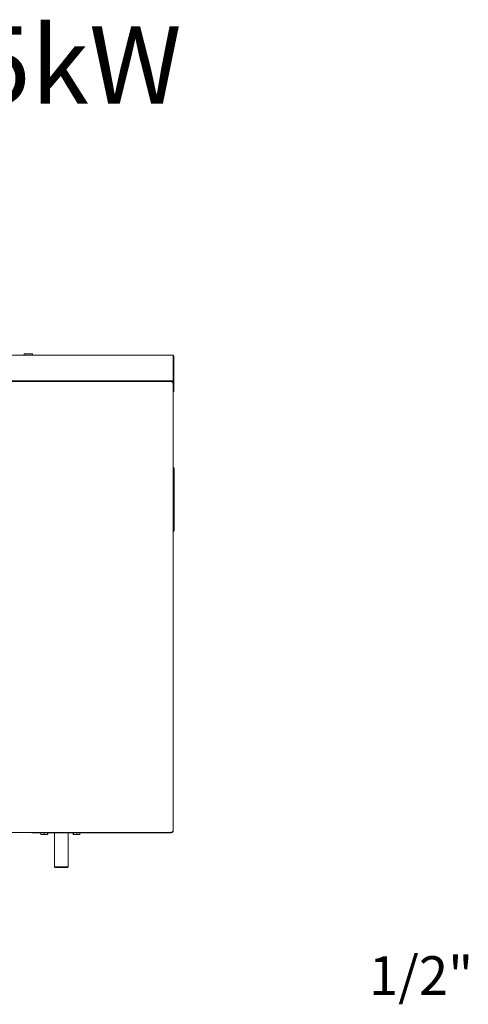
# Model space of a CAD drawing. Units: millimetres. Extents: x -6894 to -3256, y -3417 to -798.
# Drawn here: x -5951 to -5255, y -2326 to -798 of the extents above; entities that cross this region are included whole.
import ezdxf

# ---------------------------------------------------------------- set-up
doc = ezdxf.new("R2010")
doc.units = ezdxf.units.MM
doc.layers.add('MATEN', color=5, linetype='Continuous')
doc.layers.add('Visible (ISO)', color=7, linetype='Continuous', lineweight=50)

msp = doc.modelspace()

# ---------------------------------------------------------------- linework, layer by layer
at = {"layer": 'Visible (ISO)', "lineweight": 0}
for p, q in [((-6470.552, -1318.558), (-5713.552, -1318.558)), ((-5931.623, -1316.558), (-5944.623, -1316.558)), ((-5944.623, -1318.558), (-5944.623, -1316.558)), ((-5931.623, -1318.558), (-5931.623, -1316.558)), ((-5713.123, -1320.058), (-5713.123, -1358.558)), ((-5713.052, -1320.058), (-5713.052, -1358.558)), ((-5713.052, -1320.058), (-5712.052, -1320.058)), ((-5712.052, -1358.558), (-5712.052, -1320.058)), ((-6472.052, -1359.558), (-5714.193, -1359.558)), ((-5713.123, -1358.558), (-6470.552, -1358.558)), ((-5714.193, -1359.058), (-5714.235, -1358.558)), ((-5714.193, -1359.058), (-5714.193, -1359.558)), ((-5714.193, -1359.558), (-5714.193, -1360.558)), ((-5713.052, -1358.558), (-5713.052, -1375.558)), ((-5713.052, -1358.558), (-5712.052, -1358.558)), ((-5712.052, -1375.558), (-5712.052, -1358.558)), ((-5714.123, -1360.628), (-5713.123, -1360.628)), ((-5713.123, -1360.628), (-5713.123, -2058.487)), ((-5712.052, -1375.558), (-5713.052, -1375.558)), ((-5711.497, -1494.708), (-5711.497, -1590.708)), ((-5714.193, -2059.558), (-6472.052, -2059.558)), ((-5932.375, -2059.558), (-5932.375, -2060.058)), ((-5932.375, -2060.058), (-5716.375, -2060.058)), ((-5918.328, -2060.058), (-5918.328, -2062.111)), ((-5918.123, -2062.558), (-5918.137, -2062.549)), ((-5913.561, -2060.058), (-5913.561, -2062.111)), ((-5908.356, -2060.058), (-5908.356, -2062.111)), ((-5908.123, -2062.558), (-5908.108, -2062.549)), ((-5907.918, -2060.058), (-5907.918, -2062.111)), ((-5897.331, -2060.058), (-5897.331, -2112.463)), ((-5876.031, -2060.058), (-5876.031, -2112.463)), ((-5868.39, -2060.058), (-5868.39, -2062.111)), ((-5868.123, -2062.558), (-5868.149, -2062.543)), ((-5867.804, -2060.058), (-5867.804, -2062.111)), ((-5862.538, -2060.058), (-5862.538, -2062.111)), ((-5858.123, -2062.558), (-5858.097, -2062.543)), ((-5857.856, -2060.058), (-5857.856, -2062.111)), ((-5716.375, -2059.558), (-5716.375, -2060.058)), ((-5714.193, -2058.558), (-5714.193, -2059.558)), ((-5714.123, -2058.487), (-5713.123, -2058.487)), ((-5918.123, -2062.558), (-5915.944, -2062.558)), ((-5915.944, -2062.558), (-5910.959, -2062.558)), ((-5910.959, -2062.558), (-5908.137, -2062.558)), ((-5908.137, -2062.558), (-5908.123, -2062.558)), ((-5868.123, -2062.558), (-5868.097, -2062.558)), ((-5868.097, -2062.558), (-5865.171, -2062.558)), ((-5865.171, -2062.558), (-5860.197, -2062.558)), ((-5860.197, -2062.558), (-5858.123, -2062.558)), ((-5897.331, -2112.463), (-5876.031, -2112.463)), ((-5896.331, -2113.463), (-5897.331, -2112.463)), ((-5877.031, -2113.463), (-5896.331, -2113.463)), ((-5877.031, -2113.463), (-5876.031, -2112.463))]:
    msp.add_line(p, q, dxfattribs=at)
for centre, radius, start, end in [((-5715.623, -1362.058), 1.5, 44.029585, 45.970415), ((-5713.497, -1494.708), 2, 0, 79.218705), ((-5713.497, -1590.708), 2, 280.781295, 0)]:
    msp.add_arc(centre, radius, start, end, dxfattribs=at)
for points, knots in [([(-5713.552, -1318.558), (-5713.437, -1318.558), (-5713.321, -1319.003), (-5713.206, -1319.606), (-5713.178, -1319.752), (-5713.151, -1319.905), (-5713.123, -1320.058)], [0, 0, 0, 0, 1.26525566, 1.26525566, 1.26525566, 1.57079633, 1.57079633, 1.57079633, 1.57079633]), ([(-5712.052, -1320.058), (-5712.052, -1319.425), (-5712.497, -1318.817), (-5713.101, -1318.627), (-5713.246, -1318.581), (-5713.399, -1318.558), (-5713.552, -1318.558)], [0, 0, 0, 0, 1.26525566, 1.26525566, 1.26525566, 1.57079633, 1.57079633, 1.57079633, 1.57079633]), ([(-5714.256, -1359.597), (-5714.346, -1359.709), (-5714.437, -1360.077), (-5714.527, -1360.543), (-5714.559, -1360.707), (-5714.591, -1360.883), (-5714.623, -1361.058)], [-0.854548399, -0.854548399, -0.854548399, -0.854548399, -0.222999662, -0.222999662, -0.222999662, 0, 0, 0, 0]), ([(-5713.162, -1360.691), (-5713.274, -1360.781), (-5713.642, -1360.872), (-5714.108, -1360.962), (-5714.272, -1360.994), (-5714.448, -1361.026), (-5714.623, -1361.058)], [-0.854548399, -0.854548399, -0.854548399, -0.854548399, -0.222999662, -0.222999662, -0.222999662, 0, 0, 0, 0]), ([(-5714.256, -2059.519), (-5714.346, -2059.407), (-5714.437, -2059.038), (-5714.527, -2058.572), (-5714.559, -2058.408), (-5714.591, -2058.233), (-5714.623, -2058.058)], [-0.854548399, -0.854548399, -0.854548399, -0.854548399, -0.222999662, -0.222999662, -0.222999662, 0, 0, 0, 0]), ([(-5713.162, -2058.425), (-5713.274, -2058.335), (-5713.642, -2058.244), (-5714.108, -2058.153), (-5714.272, -2058.122), (-5714.448, -2058.09), (-5714.623, -2058.058)], [-0.854548399, -0.854548399, -0.854548399, -0.854548399, -0.222999662, -0.222999662, -0.222999662, 0, 0, 0, 0])]:
    msp.add_open_spline(points, degree=3, knots=knots, dxfattribs=at)
for points in [[(-5713.191, -1319.723), (-5713.106, -1319.814), (-5713.052, -1319.933), (-5713.052, -1320.058)], [(-5714.193, -1359.558), (-5714.214, -1359.558), (-5714.235, -1359.571), (-5714.256, -1359.597)], [(-5714.58, -1360.98), (-5714.451, -1360.751), (-5714.322, -1360.558), (-5714.193, -1360.558)], [(-5714.545, -1361.015), (-5714.316, -1360.886), (-5714.123, -1360.757), (-5714.123, -1360.628)], [(-5713.123, -1360.628), (-5713.123, -1360.649), (-5713.136, -1360.67), (-5713.162, -1360.691)], [(-5714.623, -2058.058), (-5714.48, -2058.319), (-5714.337, -2058.558), (-5714.193, -2058.558)], [(-5714.623, -2058.058), (-5714.361, -2058.201), (-5714.123, -2058.344), (-5714.123, -2058.487)], [(-5714.193, -2059.558), (-5714.214, -2059.558), (-5714.235, -2059.544), (-5714.256, -2059.519)], [(-5713.123, -2058.487), (-5713.123, -2058.466), (-5713.136, -2058.445), (-5713.162, -2058.425)]]:
    msp.add_open_spline(points, degree=3, dxfattribs=at)
for points, weights in [([(-5918.137, -2062.549), (-5918.226, -2062.498), (-5918.328, -2062.111)], [1.00900040225, 1.03273744612, 1]), ([(-5918.328, -2062.111), (-5917.05, -2062.558), (-5915.944, -2062.558)], [1, 1.0379548493, 1]), ([(-5915.944, -2062.558), (-5914.838, -2062.558), (-5913.561, -2062.111)], [1, 1.0379548493, 1]), ([(-5913.561, -2062.111), (-5912.167, -2062.558), (-5910.959, -2062.558)], [1, 1.0379548493, 1]), ([(-5910.959, -2062.558), (-5909.751, -2062.558), (-5908.356, -2062.111)], [1, 1.0379548493, 1]), ([(-5908.356, -2062.111), (-5908.239, -2062.558), (-5908.137, -2062.558)], [1, 1.0379548493, 1]), ([(-5908.137, -2062.558), (-5908.035, -2062.558), (-5907.918, -2062.111)], [1, 1.0379548493, 1]), ([(-5868.39, -2062.111), (-5868.233, -2062.558), (-5868.097, -2062.558)], [1, 1.0379548493, 1]), ([(-5868.097, -2062.558), (-5867.961, -2062.558), (-5867.804, -2062.111)], [1, 1.0379548493, 1]), ([(-5867.804, -2062.111), (-5866.393, -2062.558), (-5865.171, -2062.558)], [1, 1.0379548493, 1]), ([(-5865.171, -2062.558), (-5863.949, -2062.558), (-5862.538, -2062.111)], [1, 1.0379548493, 1]), ([(-5862.538, -2062.111), (-5861.283, -2062.558), (-5860.197, -2062.558)], [1, 1.0379548493, 1]), ([(-5860.197, -2062.558), (-5859.11, -2062.558), (-5857.856, -2062.111)], [1, 1.0379548493, 1]), ([(-5857.856, -2062.111), (-5857.985, -2062.478), (-5858.097, -2062.543)], [1, 1.03097246655, 1.01139573046])]:
    msp.add_rational_spline(points, weights, degree=2, dxfattribs=at)

# ---------------------------------------------------------------- texts
at = {"layer": 'MATEN', "lineweight": 0}
msp.add_text('GS+  15kW', height=120, dxfattribs=at).set_placement((-6490.306, -928.492))
at = {"layer": 'MATEN', "lineweight": 0, "insert": (-5409.227, -2311.344), "char_height": 60, "attachment_point": 7}
msp.add_mtext('\\A1;1/2"', dxfattribs=at)

doc.saveas('drawing.dxf')
